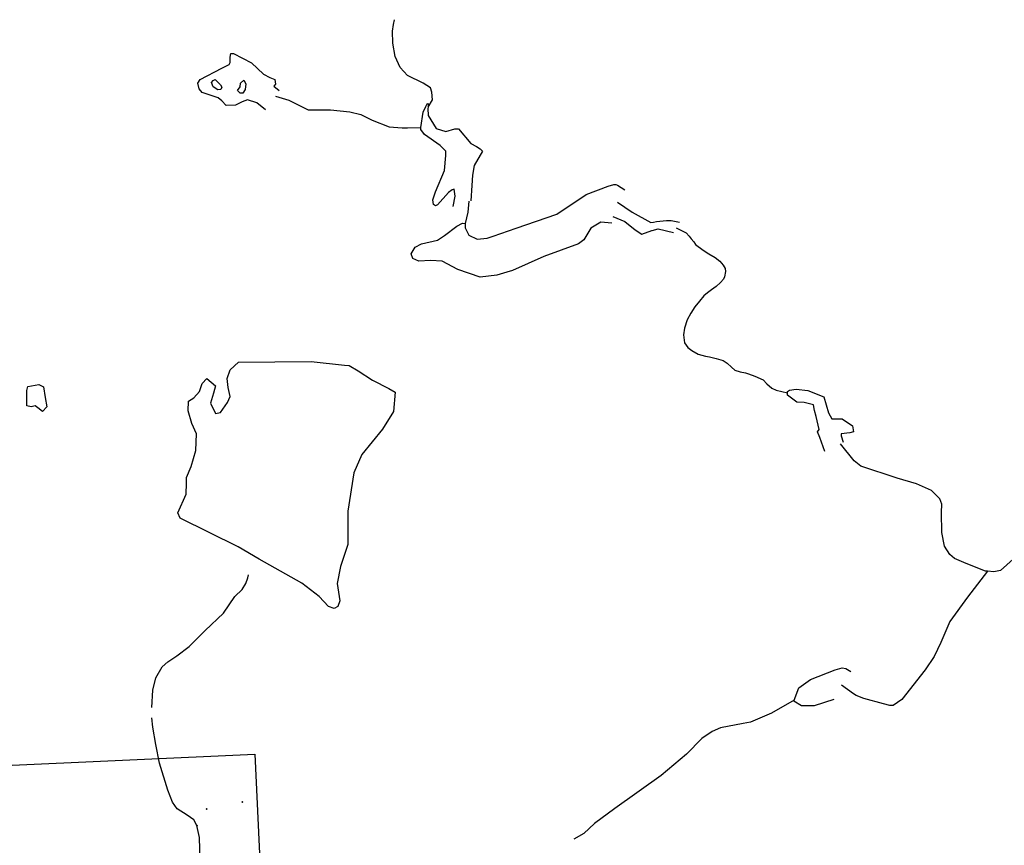
# Model space of a CAD drawing. Extents: x 510007 to 520008, y 5150220 to 5160220.
# Drawn here: x 516804 to 518698, y 5154390 to 5155977 of the extents above; entities that cross this region are included whole.
import ezdxf

# ---------------------------------------------------------------- set-up
doc = ezdxf.new("R2010")
doc.units = 0
doc.header["$PDMODE"] = 3
for name, color, linetype in [('4622-68AIRPHOTO', 7, 'CONTINUOUS'), ('4622-68POSTRUBBERB', 3, 'CONTINUOUS'), ('4622-68PRERUBBERB', 4, 'CONTINUOUS'), ('4622-68REFLOCATIONS', 1, 'CONTINUOUS'), ('RIVER_STREAM_SIN', 7, 'CONTINUOUS'), ('SHORELINE', 7, 'CONTINUOUS')]:
    doc.layers.add(name, color=color, linetype=linetype)
picture_1 = doc.add_image_def('image1.jpg', size_in_pixel=(1028, 1092))

msp = doc.modelspace()

# ---------------------------------------------------------------- linework, layer by layer
at = {"layer": '4622-68POSTRUBBERB'}
msp.add_point((517163.1, 5154460), dxfattribs=at)
at = {"layer": '4622-68PRERUBBERB'}
msp.add_point((517232, 5154473.6), dxfattribs=at)
at = {"layer": '4622-68REFLOCATIONS'}
msp.add_point((517144.5, 5154428.1), dxfattribs=at)
at = {"layer": 'RIVER_STREAM_SIN', "color": 5, "linetype": 'CONTINUOUS'}
for points in [[(517589.5, 5155809.1), (517597.5, 5155823.1), (517596.5, 5155838.1), (517593.5, 5155846.1), (517579.5, 5155855.1), (517549.5, 5155870.1), (517535.5, 5155885.1), (517525.5, 5155906.1), (517521.5, 5155932.1), (517520.5, 5155955.1), (517522.5, 5155968.1), (517524.5, 5155977.1)], [(517589.5, 5155809.1), (517597.5, 5155823.1), (517596.5, 5155838.1), (517593.5, 5155846.1), (517579.5, 5155855.1), (517549.5, 5155870.1), (517535.5, 5155885.1), (517525.5, 5155906.1), (517521.5, 5155932.1), (517520.5, 5155955.1), (517522.5, 5155968.1), (517524.5, 5155977.1)], [(517589.5, 5155809.1), (517597.5, 5155823.1), (517596.5, 5155838.1), (517593.5, 5155846.1), (517579.5, 5155855.1), (517549.5, 5155870.1), (517535.5, 5155885.1), (517525.5, 5155906.1), (517521.5, 5155932.1), (517520.5, 5155955.1), (517522.5, 5155968.1), (517524.5, 5155977.1)], [(517589.5, 5155809.1), (517597.5, 5155823.1), (517596.5, 5155838.1), (517593.5, 5155846.1), (517579.5, 5155855.1), (517549.5, 5155870.1), (517535.5, 5155885.1), (517525.5, 5155906.1), (517521.5, 5155932.1), (517520.5, 5155955.1), (517522.5, 5155968.1), (517524.5, 5155977.1)], [(517295.5, 5155830.1), (517321.5, 5155822.1), (517358.5, 5155804.1), (517401.5, 5155804.1), (517438.5, 5155800.1), (517459.5, 5155795.1), (517481.5, 5155784.1), (517514.5, 5155771.1), (517539.5, 5155769.1), (517549.5, 5155769.1), (517575.5, 5155770.1)], [(517295.5, 5155830.1), (517321.5, 5155822.1), (517358.5, 5155804.1), (517401.5, 5155804.1), (517438.5, 5155800.1), (517459.5, 5155795.1), (517481.5, 5155784.1), (517514.5, 5155771.1), (517539.5, 5155769.1), (517549.5, 5155769.1), (517575.5, 5155770.1)], [(517295.5, 5155830.1), (517321.5, 5155822.1), (517358.5, 5155804.1), (517401.5, 5155804.1), (517438.5, 5155800.1), (517459.5, 5155795.1), (517481.5, 5155784.1), (517514.5, 5155771.1), (517539.5, 5155769.1), (517549.5, 5155769.1), (517575.5, 5155770.1)], [(517295.5, 5155830.1), (517321.5, 5155822.1), (517358.5, 5155804.1), (517401.5, 5155804.1), (517438.5, 5155800.1), (517459.5, 5155795.1), (517481.5, 5155784.1), (517514.5, 5155771.1), (517539.5, 5155769.1), (517549.5, 5155769.1), (517575.5, 5155770.1)], [(517667.5, 5155628.1), (517665.5, 5155607.1), (517660.5, 5155585.1)], [(517667.5, 5155628.1), (517665.5, 5155607.1), (517660.5, 5155585.1)], [(517667.5, 5155628.1), (517665.5, 5155607.1), (517660.5, 5155585.1)], [(517667.5, 5155628.1), (517665.5, 5155607.1), (517660.5, 5155585.1)], [(518066.5, 5155577.1), (518085.5, 5155567.1), (518091.5, 5155561.1), (518095.5, 5155556.1), (518100.5, 5155550.1), (518103.5, 5155545.1), (518108.5, 5155541.1), (518120.5, 5155533.1), (518129.5, 5155527.1), (518141.5, 5155520.1), (518150.5, 5155513.1), (518156.5, 5155505.1), (518160.5, 5155499.1), (518161.5, 5155493.1), (518159.5, 5155483.1), (518157.5, 5155478.1), (518151.5, 5155472.1), (518143.5, 5155464.1), (518134.5, 5155458.1), (518126.5, 5155452.1), (518119.5, 5155446.1), (518111.5, 5155436.1), (518102.5, 5155425.1), (518094.5, 5155413.1), (518087.5, 5155400.1), (518082.5, 5155384.1), (518080.5, 5155371.1), (518082.5, 5155356.1), (518088.5, 5155347.1), (518096.5, 5155341.1), (518108.5, 5155334.1), (518122.5, 5155330.1), (518130.5, 5155329.1), (518143.5, 5155326.1), (518156.5, 5155322.1), (518164.5, 5155317.1), (518172.5, 5155309.1), (518179.5, 5155303.1), (518189.5, 5155300.1), (518199.5, 5155298.1), (518205.5, 5155296.1), (518217.5, 5155292.1), (518233.5, 5155285.1), (518240.5, 5155277.1), (518250.5, 5155269.1), (518258.5, 5155265.1), (518280.5, 5155260.1)], [(518066.5, 5155577.1), (518085.5, 5155567.1), (518091.5, 5155561.1), (518095.5, 5155556.1), (518100.5, 5155550.1), (518103.5, 5155545.1), (518108.5, 5155541.1), (518120.5, 5155533.1), (518129.5, 5155527.1), (518141.5, 5155520.1), (518150.5, 5155513.1), (518156.5, 5155505.1), (518160.5, 5155499.1), (518161.5, 5155493.1), (518159.5, 5155483.1), (518157.5, 5155478.1), (518151.5, 5155472.1), (518143.5, 5155464.1), (518134.5, 5155458.1), (518126.5, 5155452.1), (518119.5, 5155446.1), (518111.5, 5155436.1), (518102.5, 5155425.1), (518094.5, 5155413.1), (518087.5, 5155400.1), (518082.5, 5155384.1), (518080.5, 5155371.1), (518082.5, 5155356.1), (518088.5, 5155347.1), (518096.5, 5155341.1), (518108.5, 5155334.1), (518122.5, 5155330.1), (518130.5, 5155329.1), (518143.5, 5155326.1), (518156.5, 5155322.1), (518164.5, 5155317.1), (518172.5, 5155309.1), (518179.5, 5155303.1), (518189.5, 5155300.1), (518199.5, 5155298.1), (518205.5, 5155296.1), (518217.5, 5155292.1), (518233.5, 5155285.1), (518240.5, 5155277.1), (518250.5, 5155269.1), (518258.5, 5155265.1), (518280.5, 5155260.1)], [(518066.5, 5155577.1), (518085.5, 5155567.1), (518091.5, 5155561.1), (518095.5, 5155556.1), (518100.5, 5155550.1), (518103.5, 5155545.1), (518108.5, 5155541.1), (518120.5, 5155533.1), (518129.5, 5155527.1), (518141.5, 5155520.1), (518150.5, 5155513.1), (518156.5, 5155505.1), (518160.5, 5155499.1), (518161.5, 5155493.1), (518159.5, 5155483.1), (518157.5, 5155478.1), (518151.5, 5155472.1), (518143.5, 5155464.1), (518134.5, 5155458.1), (518126.5, 5155452.1), (518119.5, 5155446.1), (518111.5, 5155436.1), (518102.5, 5155425.1), (518094.5, 5155413.1), (518087.5, 5155400.1), (518082.5, 5155384.1), (518080.5, 5155371.1), (518082.5, 5155356.1), (518088.5, 5155347.1), (518096.5, 5155341.1), (518108.5, 5155334.1), (518122.5, 5155330.1), (518130.5, 5155329.1), (518143.5, 5155326.1), (518156.5, 5155322.1), (518164.5, 5155317.1), (518172.5, 5155309.1), (518179.5, 5155303.1), (518189.5, 5155300.1), (518199.5, 5155298.1), (518205.5, 5155296.1), (518217.5, 5155292.1), (518233.5, 5155285.1), (518240.5, 5155277.1), (518250.5, 5155269.1), (518258.5, 5155265.1), (518280.5, 5155260.1)], [(518066.5, 5155577.1), (518085.5, 5155567.1), (518091.5, 5155561.1), (518095.5, 5155556.1), (518100.5, 5155550.1), (518103.5, 5155545.1), (518108.5, 5155541.1), (518120.5, 5155533.1), (518129.5, 5155527.1), (518141.5, 5155520.1), (518150.5, 5155513.1), (518156.5, 5155505.1), (518160.5, 5155499.1), (518161.5, 5155493.1), (518159.5, 5155483.1), (518157.5, 5155478.1), (518151.5, 5155472.1), (518143.5, 5155464.1), (518134.5, 5155458.1), (518126.5, 5155452.1), (518119.5, 5155446.1), (518111.5, 5155436.1), (518102.5, 5155425.1), (518094.5, 5155413.1), (518087.5, 5155400.1), (518082.5, 5155384.1), (518080.5, 5155371.1), (518082.5, 5155356.1), (518088.5, 5155347.1), (518096.5, 5155341.1), (518108.5, 5155334.1), (518122.5, 5155330.1), (518130.5, 5155329.1), (518143.5, 5155326.1), (518156.5, 5155322.1), (518164.5, 5155317.1), (518172.5, 5155309.1), (518179.5, 5155303.1), (518189.5, 5155300.1), (518199.5, 5155298.1), (518205.5, 5155296.1), (518217.5, 5155292.1), (518233.5, 5155285.1), (518240.5, 5155277.1), (518250.5, 5155269.1), (518258.5, 5155265.1), (518280.5, 5155260.1)], [(518665.5, 5154917.1), (518661.5, 5154917.1), (518624.5, 5154932.1), (518601.5, 5154941.1), (518592.5, 5154949.1), (518582.5, 5154965.1), (518577.5, 5154991.1), (518576.5, 5155030.1), (518577.5, 5155046.1), (518573.5, 5155056.1), (518557.5, 5155072.1), (518528.5, 5155085.1), (518491.5, 5155096.1), (518421.5, 5155119.1), (518408.5, 5155129.1), (518382.5, 5155162.1)], [(518665.5, 5154917.1), (518661.5, 5154917.1), (518624.5, 5154932.1), (518601.5, 5154941.1), (518592.5, 5154949.1), (518582.5, 5154965.1), (518577.5, 5154991.1), (518576.5, 5155030.1), (518577.5, 5155046.1), (518573.5, 5155056.1), (518557.5, 5155072.1), (518528.5, 5155085.1), (518491.5, 5155096.1), (518421.5, 5155119.1), (518408.5, 5155129.1), (518382.5, 5155162.1)], [(518665.5, 5154917.1), (518661.5, 5154917.1), (518624.5, 5154932.1), (518601.5, 5154941.1), (518592.5, 5154949.1), (518582.5, 5154965.1), (518577.5, 5154991.1), (518576.5, 5155030.1), (518577.5, 5155046.1), (518573.5, 5155056.1), (518557.5, 5155072.1), (518528.5, 5155085.1), (518491.5, 5155096.1), (518421.5, 5155119.1), (518408.5, 5155129.1), (518382.5, 5155162.1)], [(518665.5, 5154917.1), (518661.5, 5154917.1), (518624.5, 5154932.1), (518601.5, 5154941.1), (518592.5, 5154949.1), (518582.5, 5154965.1), (518577.5, 5154991.1), (518576.5, 5155030.1), (518577.5, 5155046.1), (518573.5, 5155056.1), (518557.5, 5155072.1), (518528.5, 5155085.1), (518491.5, 5155096.1), (518421.5, 5155119.1), (518408.5, 5155129.1), (518382.5, 5155162.1)], [(518714.5, 5154940.1), (518690.5, 5154918.1), (518677.5, 5154916.1), (518665.5, 5154917.1)], [(518714.5, 5154940.1), (518690.5, 5154918.1), (518677.5, 5154916.1), (518665.5, 5154917.1)], [(518714.5, 5154940.1), (518690.5, 5154918.1), (518677.5, 5154916.1), (518665.5, 5154917.1)], [(518714.5, 5154940.1), (518690.5, 5154918.1), (518677.5, 5154916.1), (518665.5, 5154917.1)], [(518665.5, 5154917.1), (518626.5, 5154867.1), (518592.5, 5154820.1), (518575.5, 5154780.1), (518562.5, 5154753.1), (518545.5, 5154727.1), (518500.5, 5154670.1), (518483.5, 5154659.1), (518477.5, 5154659.1), (518465.5, 5154662.1), (518427.5, 5154672.1), (518412.5, 5154678.1), (518407.5, 5154681.1), (518384.5, 5154698.1)], [(518665.5, 5154917.1), (518626.5, 5154867.1), (518592.5, 5154820.1), (518575.5, 5154780.1), (518562.5, 5154753.1), (518545.5, 5154727.1), (518500.5, 5154670.1), (518483.5, 5154659.1), (518477.5, 5154659.1), (518465.5, 5154662.1), (518427.5, 5154672.1), (518412.5, 5154678.1), (518407.5, 5154681.1), (518384.5, 5154698.1)], [(518665.5, 5154917.1), (518626.5, 5154867.1), (518592.5, 5154820.1), (518575.5, 5154780.1), (518562.5, 5154753.1), (518545.5, 5154727.1), (518500.5, 5154670.1), (518483.5, 5154659.1), (518477.5, 5154659.1), (518465.5, 5154662.1), (518427.5, 5154672.1), (518412.5, 5154678.1), (518407.5, 5154681.1), (518384.5, 5154698.1)], [(518665.5, 5154917.1), (518626.5, 5154867.1), (518592.5, 5154820.1), (518575.5, 5154780.1), (518562.5, 5154753.1), (518545.5, 5154727.1), (518500.5, 5154670.1), (518483.5, 5154659.1), (518477.5, 5154659.1), (518465.5, 5154662.1), (518427.5, 5154672.1), (518412.5, 5154678.1), (518407.5, 5154681.1), (518384.5, 5154698.1)], [(517057.5, 5154655.1), (517059.5, 5154688.1), (517065.5, 5154712.1), (517077.5, 5154733.1), (517088.5, 5154743.1), (517105.5, 5154754.1), (517129.5, 5154772.1), (517160.5, 5154803.1), (517195.5, 5154836.1), (517217.5, 5154868.1), (517231.5, 5154882.1), (517238.5, 5154893.1), (517242.5, 5154904.1), (517243.5, 5154910.1)], [(517057.5, 5154655.1), (517059.5, 5154688.1), (517065.5, 5154712.1), (517077.5, 5154733.1), (517088.5, 5154743.1), (517105.5, 5154754.1), (517129.5, 5154772.1), (517160.5, 5154803.1), (517195.5, 5154836.1), (517217.5, 5154868.1), (517231.5, 5154882.1), (517238.5, 5154893.1), (517242.5, 5154904.1), (517243.5, 5154910.1)], [(517057.5, 5154655.1), (517059.5, 5154688.1), (517065.5, 5154712.1), (517077.5, 5154733.1), (517088.5, 5154743.1), (517105.5, 5154754.1), (517129.5, 5154772.1), (517160.5, 5154803.1), (517195.5, 5154836.1), (517217.5, 5154868.1), (517231.5, 5154882.1), (517238.5, 5154893.1), (517242.5, 5154904.1), (517243.5, 5154910.1)], [(517057.5, 5154655.1), (517059.5, 5154688.1), (517065.5, 5154712.1), (517077.5, 5154733.1), (517088.5, 5154743.1), (517105.5, 5154754.1), (517129.5, 5154772.1), (517160.5, 5154803.1), (517195.5, 5154836.1), (517217.5, 5154868.1), (517231.5, 5154882.1), (517238.5, 5154893.1), (517242.5, 5154904.1), (517243.5, 5154910.1)], [(518293.5, 5154669.1), (518249.5, 5154644.1), (518209.5, 5154627.1), (518195.5, 5154624.1), (518151.5, 5154616.1), (518135.5, 5154609.1), (518115.5, 5154595.1), (518086.5, 5154565.1), (518037.5, 5154524.1), (517948.5, 5154461.1), (517909.5, 5154432.1), (517888.5, 5154413.1), (517869.5, 5154402.1)], [(518293.5, 5154669.1), (518249.5, 5154644.1), (518209.5, 5154627.1), (518195.5, 5154624.1), (518151.5, 5154616.1), (518135.5, 5154609.1), (518115.5, 5154595.1), (518086.5, 5154565.1), (518037.5, 5154524.1), (517948.5, 5154461.1), (517909.5, 5154432.1), (517888.5, 5154413.1), (517869.5, 5154402.1)], [(518293.5, 5154669.1), (518249.5, 5154644.1), (518209.5, 5154627.1), (518195.5, 5154624.1), (518151.5, 5154616.1), (518135.5, 5154609.1), (518115.5, 5154595.1), (518086.5, 5154565.1), (518037.5, 5154524.1), (517948.5, 5154461.1), (517909.5, 5154432.1), (517888.5, 5154413.1), (517869.5, 5154402.1)], [(518293.5, 5154669.1), (518249.5, 5154644.1), (518209.5, 5154627.1), (518195.5, 5154624.1), (518151.5, 5154616.1), (518135.5, 5154609.1), (518115.5, 5154595.1), (518086.5, 5154565.1), (518037.5, 5154524.1), (517948.5, 5154461.1), (517909.5, 5154432.1), (517888.5, 5154413.1), (517869.5, 5154402.1)], [(517202.5, 5154152.1), (517198.5, 5154154.1), (517193.5, 5154206.1), (517179.5, 5154238.1), (517162.5, 5154268.1), (517156.5, 5154284.1), (517153.5, 5154304.1), (517151.5, 5154338.1), (517149.5, 5154405.1), (517144.5, 5154428.1), (517138.5, 5154439.1), (517125.5, 5154448.1), (517106.5, 5154460.1), (517097.5, 5154473.1), (517088.5, 5154496.1), (517072.5, 5154548.1), (517065.5, 5154584.1), (517059.5, 5154617.1), (517057.5, 5154635.1)], [(517202.5, 5154152.1), (517198.5, 5154154.1), (517193.5, 5154206.1), (517179.5, 5154238.1), (517162.5, 5154268.1), (517156.5, 5154284.1), (517153.5, 5154304.1), (517151.5, 5154338.1), (517149.5, 5154405.1), (517144.5, 5154428.1), (517138.5, 5154439.1), (517125.5, 5154448.1), (517106.5, 5154460.1), (517097.5, 5154473.1), (517088.5, 5154496.1), (517072.5, 5154548.1), (517065.5, 5154584.1), (517059.5, 5154617.1), (517057.5, 5154635.1)], [(517202.5, 5154152.1), (517198.5, 5154154.1), (517193.5, 5154206.1), (517179.5, 5154238.1), (517162.5, 5154268.1), (517156.5, 5154284.1), (517153.5, 5154304.1), (517151.5, 5154338.1), (517149.5, 5154405.1), (517144.5, 5154428.1), (517138.5, 5154439.1), (517125.5, 5154448.1), (517106.5, 5154460.1), (517097.5, 5154473.1), (517088.5, 5154496.1), (517072.5, 5154548.1), (517065.5, 5154584.1), (517059.5, 5154617.1), (517057.5, 5154635.1)], [(517202.5, 5154152.1), (517198.5, 5154154.1), (517193.5, 5154206.1), (517179.5, 5154238.1), (517162.5, 5154268.1), (517156.5, 5154284.1), (517153.5, 5154304.1), (517151.5, 5154338.1), (517149.5, 5154405.1), (517144.5, 5154428.1), (517138.5, 5154439.1), (517125.5, 5154448.1), (517106.5, 5154460.1), (517097.5, 5154473.1), (517088.5, 5154496.1), (517072.5, 5154548.1), (517065.5, 5154584.1), (517059.5, 5154617.1), (517057.5, 5154635.1)]]:
    msp.add_lwpolyline(points, dxfattribs=at)
at = {"layer": 'SHORELINE', "color": 5, "linetype": 'CONTINUOUS'}
for points in [[(517276.5, 5155804.1), (517259.5, 5155817.1), (517241.5, 5155823.1), (517231.5, 5155819.1), (517218.5, 5155813.1), (517200.5, 5155812.1), (517192.5, 5155821.1), (517185.5, 5155827.1), (517154.5, 5155837.1), (517148.5, 5155844.1), (517146.5, 5155855.1), (517150.5, 5155862.1), (517192.5, 5155884.1), (517206.5, 5155891.1), (517208.5, 5155895.1), (517208.5, 5155905.1), (517209.5, 5155912.1), (517214.5, 5155912.1), (517249.5, 5155894.1), (517272.5, 5155872.1), (517284.5, 5155866.1), (517294.5, 5155862.1), (517295.5, 5155853.1), (517292.5, 5155849.1), (517302.5, 5155841.1)], [(517276.5, 5155804.1), (517259.5, 5155817.1), (517241.5, 5155823.1), (517231.5, 5155819.1), (517218.5, 5155813.1), (517200.5, 5155812.1), (517192.5, 5155821.1), (517185.5, 5155827.1), (517154.5, 5155837.1), (517148.5, 5155844.1), (517146.5, 5155855.1), (517150.5, 5155862.1), (517192.5, 5155884.1), (517206.5, 5155891.1), (517208.5, 5155895.1), (517208.5, 5155905.1), (517209.5, 5155912.1), (517214.5, 5155912.1), (517249.5, 5155894.1), (517272.5, 5155872.1), (517284.5, 5155866.1), (517294.5, 5155862.1), (517295.5, 5155853.1), (517292.5, 5155849.1), (517302.5, 5155841.1)], [(517276.5, 5155804.1), (517259.5, 5155817.1), (517241.5, 5155823.1), (517231.5, 5155819.1), (517218.5, 5155813.1), (517200.5, 5155812.1), (517192.5, 5155821.1), (517185.5, 5155827.1), (517154.5, 5155837.1), (517148.5, 5155844.1), (517146.5, 5155855.1), (517150.5, 5155862.1), (517192.5, 5155884.1), (517206.5, 5155891.1), (517208.5, 5155895.1), (517208.5, 5155905.1), (517209.5, 5155912.1), (517214.5, 5155912.1), (517249.5, 5155894.1), (517272.5, 5155872.1), (517284.5, 5155866.1), (517294.5, 5155862.1), (517295.5, 5155853.1), (517292.5, 5155849.1), (517302.5, 5155841.1)], [(517276.5, 5155804.1), (517259.5, 5155817.1), (517241.5, 5155823.1), (517231.5, 5155819.1), (517218.5, 5155813.1), (517200.5, 5155812.1), (517192.5, 5155821.1), (517185.5, 5155827.1), (517154.5, 5155837.1), (517148.5, 5155844.1), (517146.5, 5155855.1), (517150.5, 5155862.1), (517192.5, 5155884.1), (517206.5, 5155891.1), (517208.5, 5155895.1), (517208.5, 5155905.1), (517209.5, 5155912.1), (517214.5, 5155912.1), (517249.5, 5155894.1), (517272.5, 5155872.1), (517284.5, 5155866.1), (517294.5, 5155862.1), (517295.5, 5155853.1), (517292.5, 5155849.1), (517302.5, 5155841.1)], [(517189.5, 5155852.1), (517192.5, 5155847.1), (517190.5, 5155843.1), (517184.5, 5155842.1), (517175.5, 5155848.1), (517172.5, 5155856.1), (517175.5, 5155860.1), (517179.5, 5155862.1), (517189.5, 5155852.1)], [(517189.5, 5155852.1), (517192.5, 5155847.1), (517190.5, 5155843.1), (517184.5, 5155842.1), (517175.5, 5155848.1), (517172.5, 5155856.1), (517175.5, 5155860.1), (517179.5, 5155862.1), (517189.5, 5155852.1)], [(517189.5, 5155852.1), (517192.5, 5155847.1), (517190.5, 5155843.1), (517184.5, 5155842.1), (517175.5, 5155848.1), (517172.5, 5155856.1), (517175.5, 5155860.1), (517179.5, 5155862.1), (517189.5, 5155852.1)], [(517189.5, 5155852.1), (517192.5, 5155847.1), (517190.5, 5155843.1), (517184.5, 5155842.1), (517175.5, 5155848.1), (517172.5, 5155856.1), (517175.5, 5155860.1), (517179.5, 5155862.1), (517189.5, 5155852.1)], [(517228.5, 5155855.1), (517234.5, 5155861.1), (517238.5, 5155854.1), (517237.5, 5155843.1), (517232.5, 5155836.1), (517227.5, 5155836.1), (517222.5, 5155841.1), (517227.5, 5155848.1), (517228.5, 5155855.1)], [(517228.5, 5155855.1), (517234.5, 5155861.1), (517238.5, 5155854.1), (517237.5, 5155843.1), (517232.5, 5155836.1), (517227.5, 5155836.1), (517222.5, 5155841.1), (517227.5, 5155848.1), (517228.5, 5155855.1)], [(517228.5, 5155855.1), (517234.5, 5155861.1), (517238.5, 5155854.1), (517237.5, 5155843.1), (517232.5, 5155836.1), (517227.5, 5155836.1), (517222.5, 5155841.1), (517227.5, 5155848.1), (517228.5, 5155855.1)], [(517228.5, 5155855.1), (517234.5, 5155861.1), (517238.5, 5155854.1), (517237.5, 5155843.1), (517232.5, 5155836.1), (517227.5, 5155836.1), (517222.5, 5155841.1), (517227.5, 5155848.1), (517228.5, 5155855.1)], [(517575.5, 5155770.1), (517579.5, 5155799.1), (517584.5, 5155810.1), (517587.5, 5155815.1), (517589.5, 5155816.1), (517589.5, 5155809.1)], [(517575.5, 5155770.1), (517579.5, 5155799.1), (517584.5, 5155810.1), (517587.5, 5155815.1), (517589.5, 5155816.1), (517589.5, 5155809.1)], [(517575.5, 5155770.1), (517579.5, 5155799.1), (517584.5, 5155810.1), (517587.5, 5155815.1), (517589.5, 5155816.1), (517589.5, 5155809.1)], [(517575.5, 5155770.1), (517579.5, 5155799.1), (517584.5, 5155810.1), (517587.5, 5155815.1), (517589.5, 5155816.1), (517589.5, 5155809.1)], [(517589.5, 5155809.1), (517588.5, 5155806.1), (517589.5, 5155793.1), (517604.5, 5155768.1), (517623.5, 5155762.1), (517640.5, 5155767.1), (517647.5, 5155767.1), (517671.5, 5155739.1), (517682.5, 5155733.1), (517689.5, 5155729.1), (517693.5, 5155724.1), (517677.5, 5155697.1), (517674.5, 5155678.1), (517673.5, 5155658.1), (517671.5, 5155629.1)], [(517589.5, 5155809.1), (517588.5, 5155806.1), (517589.5, 5155793.1), (517604.5, 5155768.1), (517623.5, 5155762.1), (517640.5, 5155767.1), (517647.5, 5155767.1), (517671.5, 5155739.1), (517682.5, 5155733.1), (517689.5, 5155729.1), (517693.5, 5155724.1), (517677.5, 5155697.1), (517674.5, 5155678.1), (517673.5, 5155658.1), (517671.5, 5155629.1)], [(517589.5, 5155809.1), (517588.5, 5155806.1), (517589.5, 5155793.1), (517604.5, 5155768.1), (517623.5, 5155762.1), (517640.5, 5155767.1), (517647.5, 5155767.1), (517671.5, 5155739.1), (517682.5, 5155733.1), (517689.5, 5155729.1), (517693.5, 5155724.1), (517677.5, 5155697.1), (517674.5, 5155678.1), (517673.5, 5155658.1), (517671.5, 5155629.1)], [(517589.5, 5155809.1), (517588.5, 5155806.1), (517589.5, 5155793.1), (517604.5, 5155768.1), (517623.5, 5155762.1), (517640.5, 5155767.1), (517647.5, 5155767.1), (517671.5, 5155739.1), (517682.5, 5155733.1), (517689.5, 5155729.1), (517693.5, 5155724.1), (517677.5, 5155697.1), (517674.5, 5155678.1), (517673.5, 5155658.1), (517671.5, 5155629.1)], [(517637.5, 5155618.1), (517641.5, 5155638.1), (517639.5, 5155651.1), (517635.5, 5155650.1), (517628.5, 5155645.1), (517607.5, 5155621.1), (517603.5, 5155619.1), (517599.5, 5155622.1), (517598.5, 5155631.1), (517603.5, 5155646.1), (517620.5, 5155687.1), (517623.5, 5155716.1), (517623.5, 5155724.1), (517612.5, 5155735.1), (517582.5, 5155756.1), (517575.5, 5155766.1), (517575.5, 5155770.1)], [(517637.5, 5155618.1), (517641.5, 5155638.1), (517639.5, 5155651.1), (517635.5, 5155650.1), (517628.5, 5155645.1), (517607.5, 5155621.1), (517603.5, 5155619.1), (517599.5, 5155622.1), (517598.5, 5155631.1), (517603.5, 5155646.1), (517620.5, 5155687.1), (517623.5, 5155716.1), (517623.5, 5155724.1), (517612.5, 5155735.1), (517582.5, 5155756.1), (517575.5, 5155766.1), (517575.5, 5155770.1)], [(517637.5, 5155618.1), (517641.5, 5155638.1), (517639.5, 5155651.1), (517635.5, 5155650.1), (517628.5, 5155645.1), (517607.5, 5155621.1), (517603.5, 5155619.1), (517599.5, 5155622.1), (517598.5, 5155631.1), (517603.5, 5155646.1), (517620.5, 5155687.1), (517623.5, 5155716.1), (517623.5, 5155724.1), (517612.5, 5155735.1), (517582.5, 5155756.1), (517575.5, 5155766.1), (517575.5, 5155770.1)], [(517637.5, 5155618.1), (517641.5, 5155638.1), (517639.5, 5155651.1), (517635.5, 5155650.1), (517628.5, 5155645.1), (517607.5, 5155621.1), (517603.5, 5155619.1), (517599.5, 5155622.1), (517598.5, 5155631.1), (517603.5, 5155646.1), (517620.5, 5155687.1), (517623.5, 5155716.1), (517623.5, 5155724.1), (517612.5, 5155735.1), (517582.5, 5155756.1), (517575.5, 5155766.1), (517575.5, 5155770.1)], [(517714.5, 5155561.1), (517758.5, 5155576.1), (517836.5, 5155603.1), (517893.5, 5155641.1), (517935.5, 5155657.1), (517946.5, 5155660.1), (517950.5, 5155660.1), (517953.5, 5155659.1), (517967.5, 5155650.1)], [(517714.5, 5155561.1), (517758.5, 5155576.1), (517836.5, 5155603.1), (517893.5, 5155641.1), (517935.5, 5155657.1), (517946.5, 5155660.1), (517950.5, 5155660.1), (517953.5, 5155659.1), (517967.5, 5155650.1)], [(517714.5, 5155561.1), (517758.5, 5155576.1), (517836.5, 5155603.1), (517893.5, 5155641.1), (517935.5, 5155657.1), (517946.5, 5155660.1), (517950.5, 5155660.1), (517953.5, 5155659.1), (517967.5, 5155650.1)], [(517714.5, 5155561.1), (517758.5, 5155576.1), (517836.5, 5155603.1), (517893.5, 5155641.1), (517935.5, 5155657.1), (517946.5, 5155660.1), (517950.5, 5155660.1), (517953.5, 5155659.1), (517967.5, 5155650.1)], [(517953.5, 5155626.1), (517981.5, 5155607.1), (518017.5, 5155587.1), (518022.5, 5155588.1)], [(517953.5, 5155626.1), (517981.5, 5155607.1), (518017.5, 5155587.1), (518022.5, 5155588.1)], [(517953.5, 5155626.1), (517981.5, 5155607.1), (518017.5, 5155587.1), (518022.5, 5155588.1)], [(517953.5, 5155626.1), (517981.5, 5155607.1), (518017.5, 5155587.1), (518022.5, 5155588.1)], [(517944.5, 5155599.1), (517967.5, 5155589.1), (517987.5, 5155573.1), (518000.5, 5155565.1), (518019.5, 5155572.1), (518020.5, 5155572.1)], [(517944.5, 5155599.1), (517967.5, 5155589.1), (517987.5, 5155573.1), (518000.5, 5155565.1), (518019.5, 5155572.1), (518020.5, 5155572.1)], [(517944.5, 5155599.1), (517967.5, 5155589.1), (517987.5, 5155573.1), (518000.5, 5155565.1), (518019.5, 5155572.1), (518020.5, 5155572.1)], [(517944.5, 5155599.1), (517967.5, 5155589.1), (517987.5, 5155573.1), (518000.5, 5155565.1), (518019.5, 5155572.1), (518020.5, 5155572.1)], [(517740.5, 5155492.1), (517721.5, 5155486.1), (517689.5, 5155482.1), (517646.5, 5155497.1), (517616.5, 5155513.1), (517593.5, 5155514.1), (517571.5, 5155513.1), (517559.5, 5155518.1), (517556.5, 5155527.1), (517564.5, 5155540.1), (517576.5, 5155546.1), (517607.5, 5155553.1), (517620.5, 5155562.1), (517644.5, 5155580.1), (517655.5, 5155586.1), (517660.5, 5155585.1)], [(517740.5, 5155492.1), (517721.5, 5155486.1), (517689.5, 5155482.1), (517646.5, 5155497.1), (517616.5, 5155513.1), (517593.5, 5155514.1), (517571.5, 5155513.1), (517559.5, 5155518.1), (517556.5, 5155527.1), (517564.5, 5155540.1), (517576.5, 5155546.1), (517607.5, 5155553.1), (517620.5, 5155562.1), (517644.5, 5155580.1), (517655.5, 5155586.1), (517660.5, 5155585.1)], [(517740.5, 5155492.1), (517721.5, 5155486.1), (517689.5, 5155482.1), (517646.5, 5155497.1), (517616.5, 5155513.1), (517593.5, 5155514.1), (517571.5, 5155513.1), (517559.5, 5155518.1), (517556.5, 5155527.1), (517564.5, 5155540.1), (517576.5, 5155546.1), (517607.5, 5155553.1), (517620.5, 5155562.1), (517644.5, 5155580.1), (517655.5, 5155586.1), (517660.5, 5155585.1)], [(517740.5, 5155492.1), (517721.5, 5155486.1), (517689.5, 5155482.1), (517646.5, 5155497.1), (517616.5, 5155513.1), (517593.5, 5155514.1), (517571.5, 5155513.1), (517559.5, 5155518.1), (517556.5, 5155527.1), (517564.5, 5155540.1), (517576.5, 5155546.1), (517607.5, 5155553.1), (517620.5, 5155562.1), (517644.5, 5155580.1), (517655.5, 5155586.1), (517660.5, 5155585.1)], [(517660.5, 5155585.1), (517660.5, 5155577.1), (517667.5, 5155563.1), (517683.5, 5155555.1), (517702.5, 5155557.1), (517714.5, 5155561.1)], [(517660.5, 5155585.1), (517660.5, 5155577.1), (517667.5, 5155563.1), (517683.5, 5155555.1), (517702.5, 5155557.1), (517714.5, 5155561.1)], [(517660.5, 5155585.1), (517660.5, 5155577.1), (517667.5, 5155563.1), (517683.5, 5155555.1), (517702.5, 5155557.1), (517714.5, 5155561.1)], [(517660.5, 5155585.1), (517660.5, 5155577.1), (517667.5, 5155563.1), (517683.5, 5155555.1), (517702.5, 5155557.1), (517714.5, 5155561.1)], [(517942.5, 5155586.1), (517921.5, 5155588.1), (517902.5, 5155576.1), (517888.5, 5155554.1), (517878.5, 5155546.1), (517811.5, 5155522.1), (517751.5, 5155495.1), (517740.5, 5155492.1)], [(517942.5, 5155586.1), (517921.5, 5155588.1), (517902.5, 5155576.1), (517888.5, 5155554.1), (517878.5, 5155546.1), (517811.5, 5155522.1), (517751.5, 5155495.1), (517740.5, 5155492.1)], [(517942.5, 5155586.1), (517921.5, 5155588.1), (517902.5, 5155576.1), (517888.5, 5155554.1), (517878.5, 5155546.1), (517811.5, 5155522.1), (517751.5, 5155495.1), (517740.5, 5155492.1)], [(517942.5, 5155586.1), (517921.5, 5155588.1), (517902.5, 5155576.1), (517888.5, 5155554.1), (517878.5, 5155546.1), (517811.5, 5155522.1), (517751.5, 5155495.1), (517740.5, 5155492.1)], [(518022.5, 5155588.1), (518028.5, 5155589.1), (518047.5, 5155591.1), (518056.5, 5155591.1), (518072.5, 5155588.1)], [(518022.5, 5155588.1), (518028.5, 5155589.1), (518047.5, 5155591.1), (518056.5, 5155591.1), (518072.5, 5155588.1)], [(518022.5, 5155588.1), (518028.5, 5155589.1), (518047.5, 5155591.1), (518056.5, 5155591.1), (518072.5, 5155588.1)], [(518022.5, 5155588.1), (518028.5, 5155589.1), (518047.5, 5155591.1), (518056.5, 5155591.1), (518072.5, 5155588.1)], [(518020.5, 5155572.1), (518031.5, 5155575.1), (518061.5, 5155568.1)], [(518020.5, 5155572.1), (518031.5, 5155575.1), (518061.5, 5155568.1)], [(518020.5, 5155572.1), (518031.5, 5155575.1), (518061.5, 5155568.1)], [(518020.5, 5155572.1), (518031.5, 5155575.1), (518061.5, 5155568.1)], [(517264.5, 5154940.1), (517223.5, 5154964.1), (517112.5, 5155019.1), (517107.5, 5155029.1), (517123.5, 5155065.1), (517124.5, 5155086.1), (517124.5, 5155097.1), (517133.5, 5155118.1), (517142.5, 5155149.1), (517143.5, 5155181.1), (517134.5, 5155201.1), (517127.5, 5155225.1), (517128.5, 5155244.1), (517138.5, 5155250.1), (517149.5, 5155262.1), (517154.5, 5155278.1), (517163.5, 5155287.1), (517180.5, 5155273.1), (517176.5, 5155259.1), (517170.5, 5155240.1), (517180.5, 5155220.1), (517189.5, 5155222.1), (517203.5, 5155241.1), (517208.5, 5155253.1), (517204.5, 5155270.1), (517202.5, 5155287.1), (517208.5, 5155304.1), (517224.5, 5155319.1), (517364.5, 5155320.1), (517428.5, 5155313.1), (517437.5, 5155312.1), (517454.5, 5155302.1), (517482.5, 5155284.1), (517513.5, 5155268.1), (517525.5, 5155261.1), (517522.5, 5155224.1), (517501.5, 5155190.1), (517461.5, 5155141.1), (517446.5, 5155106.1), (517434.5, 5155032.1), (517434.5, 5154968.1), (517420.5, 5154926.1), (517414.5, 5154893.1), (517419.5, 5154860.1), (517415.5, 5154849.1), (517408.5, 5154845.1), (517397.5, 5154849.1), (517379.5, 5154868.1), (517346.5, 5154894.1), (517264.5, 5154940.1)], [(517264.5, 5154940.1), (517223.5, 5154964.1), (517112.5, 5155019.1), (517107.5, 5155029.1), (517123.5, 5155065.1), (517124.5, 5155086.1), (517124.5, 5155097.1), (517133.5, 5155118.1), (517142.5, 5155149.1), (517143.5, 5155181.1), (517134.5, 5155201.1), (517127.5, 5155225.1), (517128.5, 5155244.1), (517138.5, 5155250.1), (517149.5, 5155262.1), (517154.5, 5155278.1), (517163.5, 5155287.1), (517180.5, 5155273.1), (517176.5, 5155259.1), (517170.5, 5155240.1), (517180.5, 5155220.1), (517189.5, 5155222.1), (517203.5, 5155241.1), (517208.5, 5155253.1), (517204.5, 5155270.1), (517202.5, 5155287.1), (517208.5, 5155304.1), (517224.5, 5155319.1), (517364.5, 5155320.1), (517428.5, 5155313.1), (517437.5, 5155312.1), (517454.5, 5155302.1), (517482.5, 5155284.1), (517513.5, 5155268.1), (517525.5, 5155261.1), (517522.5, 5155224.1), (517501.5, 5155190.1), (517461.5, 5155141.1), (517446.5, 5155106.1), (517434.5, 5155032.1), (517434.5, 5154968.1), (517420.5, 5154926.1), (517414.5, 5154893.1), (517419.5, 5154860.1), (517415.5, 5154849.1), (517408.5, 5154845.1), (517397.5, 5154849.1), (517379.5, 5154868.1), (517346.5, 5154894.1), (517264.5, 5154940.1)], [(517264.5, 5154940.1), (517223.5, 5154964.1), (517112.5, 5155019.1), (517107.5, 5155029.1), (517123.5, 5155065.1), (517124.5, 5155086.1), (517124.5, 5155097.1), (517133.5, 5155118.1), (517142.5, 5155149.1), (517143.5, 5155181.1), (517134.5, 5155201.1), (517127.5, 5155225.1), (517128.5, 5155244.1), (517138.5, 5155250.1), (517149.5, 5155262.1), (517154.5, 5155278.1), (517163.5, 5155287.1), (517180.5, 5155273.1), (517176.5, 5155259.1), (517170.5, 5155240.1), (517180.5, 5155220.1), (517189.5, 5155222.1), (517203.5, 5155241.1), (517208.5, 5155253.1), (517204.5, 5155270.1), (517202.5, 5155287.1), (517208.5, 5155304.1), (517224.5, 5155319.1), (517364.5, 5155320.1), (517428.5, 5155313.1), (517437.5, 5155312.1), (517454.5, 5155302.1), (517482.5, 5155284.1), (517513.5, 5155268.1), (517525.5, 5155261.1), (517522.5, 5155224.1), (517501.5, 5155190.1), (517461.5, 5155141.1), (517446.5, 5155106.1), (517434.5, 5155032.1), (517434.5, 5154968.1), (517420.5, 5154926.1), (517414.5, 5154893.1), (517419.5, 5154860.1), (517415.5, 5154849.1), (517408.5, 5154845.1), (517397.5, 5154849.1), (517379.5, 5154868.1), (517346.5, 5154894.1), (517264.5, 5154940.1)], [(517264.5, 5154940.1), (517223.5, 5154964.1), (517112.5, 5155019.1), (517107.5, 5155029.1), (517123.5, 5155065.1), (517124.5, 5155086.1), (517124.5, 5155097.1), (517133.5, 5155118.1), (517142.5, 5155149.1), (517143.5, 5155181.1), (517134.5, 5155201.1), (517127.5, 5155225.1), (517128.5, 5155244.1), (517138.5, 5155250.1), (517149.5, 5155262.1), (517154.5, 5155278.1), (517163.5, 5155287.1), (517180.5, 5155273.1), (517176.5, 5155259.1), (517170.5, 5155240.1), (517180.5, 5155220.1), (517189.5, 5155222.1), (517203.5, 5155241.1), (517208.5, 5155253.1), (517204.5, 5155270.1), (517202.5, 5155287.1), (517208.5, 5155304.1), (517224.5, 5155319.1), (517364.5, 5155320.1), (517428.5, 5155313.1), (517437.5, 5155312.1), (517454.5, 5155302.1), (517482.5, 5155284.1), (517513.5, 5155268.1), (517525.5, 5155261.1), (517522.5, 5155224.1), (517501.5, 5155190.1), (517461.5, 5155141.1), (517446.5, 5155106.1), (517434.5, 5155032.1), (517434.5, 5154968.1), (517420.5, 5154926.1), (517414.5, 5154893.1), (517419.5, 5154860.1), (517415.5, 5154849.1), (517408.5, 5154845.1), (517397.5, 5154849.1), (517379.5, 5154868.1), (517346.5, 5154894.1), (517264.5, 5154940.1)], [(516817.5, 5155264.1), (516819.5, 5155272.1), (516840.5, 5155276.1), (516849.5, 5155271.1), (516852.5, 5155251.1), (516855.5, 5155233.1), (516847.5, 5155224.1), (516838.5, 5155231.1), (516833.5, 5155235.1), (516825.5, 5155233.1), (516817.5, 5155235.1), (516817.5, 5155250.1), (516817.5, 5155264.1)], [(516817.5, 5155264.1), (516819.5, 5155272.1), (516840.5, 5155276.1), (516849.5, 5155271.1), (516852.5, 5155251.1), (516855.5, 5155233.1), (516847.5, 5155224.1), (516838.5, 5155231.1), (516833.5, 5155235.1), (516825.5, 5155233.1), (516817.5, 5155235.1), (516817.5, 5155250.1), (516817.5, 5155264.1)], [(516817.5, 5155264.1), (516819.5, 5155272.1), (516840.5, 5155276.1), (516849.5, 5155271.1), (516852.5, 5155251.1), (516855.5, 5155233.1), (516847.5, 5155224.1), (516838.5, 5155231.1), (516833.5, 5155235.1), (516825.5, 5155233.1), (516817.5, 5155235.1), (516817.5, 5155250.1), (516817.5, 5155264.1)], [(516817.5, 5155264.1), (516819.5, 5155272.1), (516840.5, 5155276.1), (516849.5, 5155271.1), (516852.5, 5155251.1), (516855.5, 5155233.1), (516847.5, 5155224.1), (516838.5, 5155231.1), (516833.5, 5155235.1), (516825.5, 5155233.1), (516817.5, 5155235.1), (516817.5, 5155250.1), (516817.5, 5155264.1)], [(518280.5, 5155260.1), (518280.5, 5155262.1), (518284.5, 5155265.1), (518297.5, 5155267.1), (518319.5, 5155264.1), (518350.5, 5155252.1), (518359.5, 5155221.1), (518365.5, 5155210.1), (518374.5, 5155210.1), (518385.5, 5155210.1), (518405.5, 5155196.1), (518407.5, 5155185.1), (518400.5, 5155183.1), (518383.5, 5155181.1), (518383.5, 5155177.1), (518387.5, 5155165.1)], [(518280.5, 5155260.1), (518280.5, 5155262.1), (518284.5, 5155265.1), (518297.5, 5155267.1), (518319.5, 5155264.1), (518350.5, 5155252.1), (518359.5, 5155221.1), (518365.5, 5155210.1), (518374.5, 5155210.1), (518385.5, 5155210.1), (518405.5, 5155196.1), (518407.5, 5155185.1), (518400.5, 5155183.1), (518383.5, 5155181.1), (518383.5, 5155177.1), (518387.5, 5155165.1)], [(518280.5, 5155260.1), (518280.5, 5155262.1), (518284.5, 5155265.1), (518297.5, 5155267.1), (518319.5, 5155264.1), (518350.5, 5155252.1), (518359.5, 5155221.1), (518365.5, 5155210.1), (518374.5, 5155210.1), (518385.5, 5155210.1), (518405.5, 5155196.1), (518407.5, 5155185.1), (518400.5, 5155183.1), (518383.5, 5155181.1), (518383.5, 5155177.1), (518387.5, 5155165.1)], [(518280.5, 5155260.1), (518280.5, 5155262.1), (518284.5, 5155265.1), (518297.5, 5155267.1), (518319.5, 5155264.1), (518350.5, 5155252.1), (518359.5, 5155221.1), (518365.5, 5155210.1), (518374.5, 5155210.1), (518385.5, 5155210.1), (518405.5, 5155196.1), (518407.5, 5155185.1), (518400.5, 5155183.1), (518383.5, 5155181.1), (518383.5, 5155177.1), (518387.5, 5155165.1)], [(518352.5, 5155147.1), (518342.5, 5155174.1), (518338.5, 5155185.1), (518341.5, 5155189.1), (518335.5, 5155214.1), (518332.5, 5155226.1), (518330.5, 5155237.1), (518312.5, 5155241.1), (518298.5, 5155242.1), (518280.5, 5155255.1), (518280.5, 5155260.1)], [(518352.5, 5155147.1), (518342.5, 5155174.1), (518338.5, 5155185.1), (518341.5, 5155189.1), (518335.5, 5155214.1), (518332.5, 5155226.1), (518330.5, 5155237.1), (518312.5, 5155241.1), (518298.5, 5155242.1), (518280.5, 5155255.1), (518280.5, 5155260.1)], [(518352.5, 5155147.1), (518342.5, 5155174.1), (518338.5, 5155185.1), (518341.5, 5155189.1), (518335.5, 5155214.1), (518332.5, 5155226.1), (518330.5, 5155237.1), (518312.5, 5155241.1), (518298.5, 5155242.1), (518280.5, 5155255.1), (518280.5, 5155260.1)], [(518352.5, 5155147.1), (518342.5, 5155174.1), (518338.5, 5155185.1), (518341.5, 5155189.1), (518335.5, 5155214.1), (518332.5, 5155226.1), (518330.5, 5155237.1), (518312.5, 5155241.1), (518298.5, 5155242.1), (518280.5, 5155255.1), (518280.5, 5155260.1)], [(518293.5, 5154669.1), (518302.5, 5154693.1), (518324.5, 5154709.1), (518372.5, 5154727.1), (518385.5, 5154731.1), (518392.5, 5154730.1), (518402.5, 5154724.1)], [(518293.5, 5154669.1), (518302.5, 5154693.1), (518324.5, 5154709.1), (518372.5, 5154727.1), (518385.5, 5154731.1), (518392.5, 5154730.1), (518402.5, 5154724.1)], [(518293.5, 5154669.1), (518302.5, 5154693.1), (518324.5, 5154709.1), (518372.5, 5154727.1), (518385.5, 5154731.1), (518392.5, 5154730.1), (518402.5, 5154724.1)], [(518293.5, 5154669.1), (518302.5, 5154693.1), (518324.5, 5154709.1), (518372.5, 5154727.1), (518385.5, 5154731.1), (518392.5, 5154730.1), (518402.5, 5154724.1)], [(518369.5, 5154670.1), (518331.5, 5154658.1), (518307.5, 5154658.1), (518292.5, 5154667.1), (518293.5, 5154669.1)], [(518369.5, 5154670.1), (518331.5, 5154658.1), (518307.5, 5154658.1), (518292.5, 5154667.1), (518293.5, 5154669.1)], [(518369.5, 5154670.1), (518331.5, 5154658.1), (518307.5, 5154658.1), (518292.5, 5154667.1), (518293.5, 5154669.1)], [(518369.5, 5154670.1), (518331.5, 5154658.1), (518307.5, 5154658.1), (518292.5, 5154667.1), (518293.5, 5154669.1)]]:
    msp.add_lwpolyline(points, dxfattribs=at)

# ---------------------------------------------------------------- referenced raster images: frames only (the image files are external)
at = {"layer": '4622-68AIRPHOTO'}
image = msp.add_image(picture_1, insert=(513961, 5150718.2), size_in_units=(3475.5, 3697), rotation=2.5431, dxfattribs=at)
image.dxf.v_pixel = (-0.16236, 3.3816)
image.dxf.flags = 7

doc.saveas('drawing.dxf')
